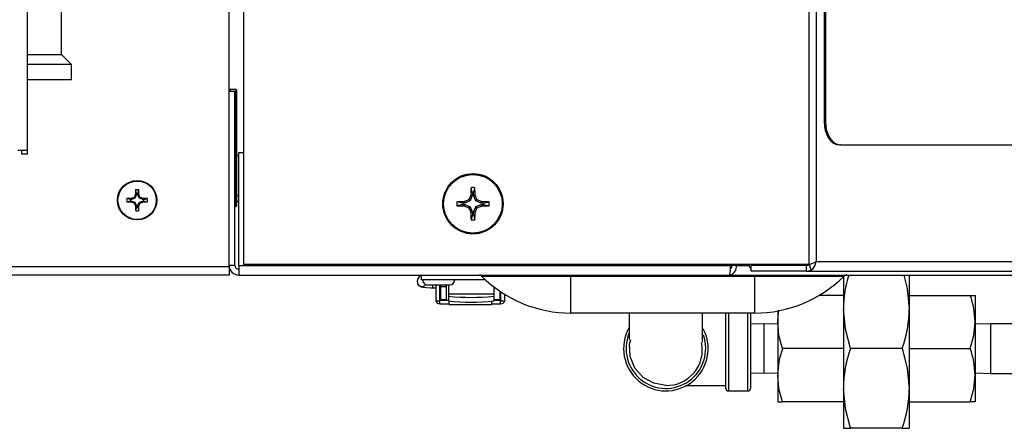
# Model space of a CAD drawing. Units: inches. Extents: x 0.7 to 16.3, y 0.9 to 10.5.
# Drawn here: x 10.3 to 10.6, y 8.8 to 9 of the extents above; entities that cross this region are included whole.
import ezdxf

# ---------------------------------------------------------------- set-up
doc = ezdxf.new("R2010")
doc.units = ezdxf.units.IN
doc.header["$MEASUREMENT"] = 0

msp = doc.modelspace()

# ---------------------------------------------------------------- linework, layer by layer
at = {"color": 7, "linetype": 'Continuous', "lineweight": 25}
for p, q in [((10.31226008081145, 8.912814357612794), (10.31226008081145, 9.808668524279462)), ((10.57793184204658, 9.110701440946121), (10.57793184204658, 8.873983631139575)), ((10.58041609441481, 9.110701440946121), (10.58041609441481, 8.874980669980747)), ((10.58307509789784, 9.110701440946121), (10.58307509789784, 8.92252233664742)), ((10.58354679138548, 9.110701440946121), (10.58354679138548, 8.92252233664742)), ((10.38079133414478, 8.873189003314076), (10.38079133414477, 9.027368500371225)), ((10.32387466747812, 8.94528275332201), (10.32387466747812, 8.99089144094612)), ((10.38568194097104, 8.96487650331408), (10.38568194097104, 8.873983631139575)), ((10.31226008081145, 8.94528275332201), (10.32387466747812, 8.94528275332201)), ((10.32720800081145, 8.941949419988676), (10.32387466747812, 8.94528275332201)), ((10.32720800081145, 8.941949419988676), (10.31226008081145, 8.941949419988676)), ((10.32720800081145, 8.936741086655342), (10.32720800081145, 8.941949419988676)), ((10.32720800081145, 8.936741086655342), (10.31226008081145, 8.936741086655342)), ((10.38079133414479, 8.93289733664742), (10.38279133414479, 8.93289733664742)), ((10.38318716747812, 8.93342077414742), (10.38099966747812, 8.93342077414742)), ((10.38099966747812, 8.93342077414742), (10.38099966747812, 8.93289733664742)), ((10.38279133414479, 8.873689003314087), (10.38279133414479, 8.93289733664742)), ((10.38318716747812, 8.893707232480754), (10.38318716747812, 8.93342077414742)), ((10.38339550081145, 8.893915565814085), (10.38339550081145, 8.933212440814087)), ((10.58354679138548, 8.92252233664742), (10.58307509789784, 8.92252233664742)), ((10.58874059203166, 8.914605669980753), (10.58826889854402, 8.914605669980753)), ((10.58874059203166, 8.914605669980753), (10.87166604828382, 8.914605669980753)), ((10.30896841414479, 8.912814357612794), (10.31226008081145, 8.912814357612794)), ((10.31026008081145, 8.912814357612794), (10.31026008081145, 8.911522690946128)), ((10.31026008081145, 8.911522690946128), (10.31226008081145, 8.911522690946128)), ((10.31226008081145, 8.911522690946128), (10.31226008081145, 8.912814357612794)), ((10.38339550081145, 8.911064003314086), (10.38408300081145, 8.911064003314086)), ((10.38408300081145, 8.910855669980753), (10.38339550081145, 8.910855669980753)), ((10.38408300081145, 8.912064003314088), (10.38568194097104, 8.912064003314088)), ((10.38408300081145, 8.873689003314087), (10.38408300081145, 8.912064003314088)), ((10.34926318932984, 8.897616073430703), (10.34883658062791, 8.896586148916665)), ((10.348923016746, 8.897683737964671), (10.34893319983694, 8.897731251283387)), ((10.34926318932984, 8.897616073430703), (10.348923016746, 8.897683737964671)), ((10.34893319983694, 8.897731251283387), (10.34927266818061, 8.897663726831498)), ((10.34927266818061, 8.898107567519846), (10.34897045952476, 8.899334512359536)), ((10.34927266818061, 8.897663726831498), (10.34926318932984, 8.897616073430703)), ((10.34927266818061, 8.898107567519846), (10.34927266818061, 8.897663726831498)), ((10.34981000010897, 8.898107567519846), (10.35011220876482, 8.899334512359536)), ((10.34981000010897, 8.897663726831498), (10.34981000010897, 8.898107567519846)), ((10.34981000010897, 8.897663726831498), (10.35014946845263, 8.897731251283387)), ((10.34981947895973, 8.897616073430703), (10.34981000010897, 8.897663726831498)), ((10.35015965154358, 8.897683737964671), (10.34981947895973, 8.897616073430703)), ((10.35024608766167, 8.896586148916665), (10.34981947895973, 8.897616073430703)), ((10.35014946845263, 8.897731251283387), (10.35015965154358, 8.897683737964671)), ((10.38339550081145, 8.897439003314087), (10.38408300081145, 8.897439003314087)), ((10.46348887363635, 8.897397432826832), (10.46275905251573, 8.895635488779313)), ((10.46297088161858, 8.897500467845372), (10.46298312137906, 8.897557479839367)), ((10.46348887363635, 8.897397432826832), (10.46297088161858, 8.897500467845372)), ((10.46298312137906, 8.897557479839367), (10.46350024825727, 8.897454616907789)), ((10.46350024825727, 8.898197977043054), (10.46304214053631, 8.900069374095573)), ((10.46350024825727, 8.897454616907789), (10.46348887363635, 8.897397432826832)), ((10.46350024825727, 8.898197977043054), (10.46350024825727, 8.897454616907789)), ((10.46391575336565, 8.898197977043054), (10.46437386108662, 8.900069374095573)), ((10.46391575336565, 8.897454616907789), (10.46391575336565, 8.898197977043054)), ((10.46391575336565, 8.897454616907789), (10.46443288024386, 8.897557479839367)), ((10.46392712798657, 8.897397432826832), (10.46391575336565, 8.897454616907789)), ((10.46444512000435, 8.897500467845372), (10.46392712798657, 8.897397432826832)), ((10.46465694910719, 8.895635488779313), (10.46392712798657, 8.897397432826832)), ((10.46443288024386, 8.897557479839367), (10.46444512000435, 8.897500467845372)), ((10.34724776993903, 8.896082669278266), (10.34602082509934, 8.896384877934116)), ((10.34724776993903, 8.895545337349906), (10.34602082509934, 8.895243128694057)), ((10.34769161062738, 8.896082669278266), (10.34724776993903, 8.896082669278266)), ((10.34724776993903, 8.895545337349906), (10.34769161062738, 8.895545337349906)), ((10.34762408617549, 8.896422137621933), (10.3476715994942, 8.896432320712877)), ((10.34769161062738, 8.896082669278266), (10.34762408617549, 8.896422137621933)), ((10.34762408617549, 8.895205869006238), (10.34769161062738, 8.895545337349906)), ((10.3476715994942, 8.895195685915294), (10.34762408617549, 8.895205869006238)), ((10.3476715994942, 8.896432320712877), (10.34773926402817, 8.896092148129034)), ((10.34773926402817, 8.895535858499139), (10.3476715994942, 8.895195685915294)), ((10.34773926402817, 8.896092148129034), (10.34769161062738, 8.896082669278266)), ((10.34769161062738, 8.895545337349906), (10.34773926402817, 8.895535858499139)), ((10.34876918854221, 8.896518756830968), (10.34773926402817, 8.896092148129034)), ((10.34773926402817, 8.895535858499139), (10.34876918854221, 8.895109249797205)), ((10.34876918854221, 8.896518756830968), (10.34850288209173, 8.896785063281444)), ((10.34850288209173, 8.894842943346728), (10.34876918854221, 8.895109249797205)), ((10.34857027417743, 8.896852455367144), (10.34883658062791, 8.896586148916665)), ((10.34883658062791, 8.895041857711506), (10.34857027417743, 8.894775551261029)), ((10.34883658062791, 8.896586148916665), (10.34876918854221, 8.896518756830968)), ((10.34876918854221, 8.895109249797205), (10.34883658062791, 8.895041857711506)), ((10.34883658062791, 8.895041857711506), (10.34926318932984, 8.89401193319747)), ((10.348923016746, 8.893944268663502), (10.34926318932984, 8.89401193319747)), ((10.34893319983694, 8.893896755344786), (10.348923016746, 8.893944268663502)), ((10.34927266818061, 8.893964279796675), (10.34893319983694, 8.893896755344786)), ((10.34926318932984, 8.89401193319747), (10.34927266818061, 8.893964279796675)), ((10.34927266818061, 8.893964279796675), (10.34927266818061, 8.893520439108325)), ((10.34981000010897, 8.893964279796675), (10.34981947895973, 8.89401193319747)), ((10.35014946845263, 8.893896755344786), (10.34981000010897, 8.893964279796675)), ((10.34981000010897, 8.893520439108325), (10.34981000010897, 8.893964279796675)), ((10.34981947895973, 8.89401193319747), (10.35024608766167, 8.895041857711506)), ((10.34981947895973, 8.89401193319747), (10.35015965154358, 8.893944268663502)), ((10.35015965154358, 8.893944268663502), (10.35014946845263, 8.893896755344786)), ((10.35024608766167, 8.896586148916665), (10.35051239411215, 8.896852455367144)), ((10.35031347974737, 8.896518756830968), (10.35024608766167, 8.896586148916665)), ((10.35024608766167, 8.895041857711506), (10.35031347974737, 8.895109249797205)), ((10.35051239411215, 8.894775551261029), (10.35024608766167, 8.895041857711506)), ((10.35057978619785, 8.896785063281444), (10.35031347974737, 8.896518756830968)), ((10.3513434042614, 8.896092148129034), (10.35031347974737, 8.896518756830968)), ((10.35031347974737, 8.895109249797205), (10.3513434042614, 8.895535858499139)), ((10.35031347974737, 8.895109249797205), (10.35057978619785, 8.894842943346728)), ((10.3513434042614, 8.896092148129034), (10.35141106879537, 8.896432320712877)), ((10.3513910576622, 8.896082669278266), (10.3513434042614, 8.896092148129034)), ((10.3513434042614, 8.895535858499139), (10.3513910576622, 8.895545337349906)), ((10.35141106879537, 8.895195685915294), (10.3513434042614, 8.895535858499139)), ((10.35145858211409, 8.896422137621933), (10.3513910576622, 8.896082669278266)), ((10.35183489835055, 8.896082669278266), (10.3513910576622, 8.896082669278266)), ((10.3513910576622, 8.895545337349906), (10.35145858211409, 8.895205869006238)), ((10.3513910576622, 8.895545337349906), (10.35183489835055, 8.895545337349906)), ((10.35141106879537, 8.896432320712877), (10.35145858211409, 8.896422137621933)), ((10.35145858211409, 8.895205869006238), (10.35141106879537, 8.895195685915294)), ((10.35183489835055, 8.896082669278266), (10.35306184319024, 8.896384877934116)), ((10.35183489835055, 8.895545337349906), (10.35306184319024, 8.895243128694057)), ((10.38279133414479, 8.893707232480754), (10.38318716747812, 8.893707232480754)), ((10.38339550081145, 8.895439003314086), (10.38408300081145, 8.895439003314086)), ((10.46011569374915, 8.894813422534929), (10.45824429669663, 8.895271530255895)), ((10.46011569374915, 8.894397917426552), (10.45824429669663, 8.893939809705586)), ((10.46085905388441, 8.894813422534929), (10.46011569374915, 8.894813422534929)), ((10.46011569374915, 8.894397917426552), (10.46085905388441, 8.894397917426552)), ((10.46075619095283, 8.89533054941314), (10.46081320294683, 8.895342789173624)), ((10.46085905388441, 8.894813422534929), (10.46075619095283, 8.89533054941314)), ((10.46075619095283, 8.89388079054834), (10.46085905388441, 8.894397917426552)), ((10.46081320294683, 8.893868550787857), (10.46075619095283, 8.89388079054834)), ((10.46081320294683, 8.895342789173624), (10.46091623796537, 8.894824797155849)), ((10.46091623796537, 8.894386542805632), (10.46081320294683, 8.893868550787857)), ((10.46091623796537, 8.894824797155849), (10.46085905388441, 8.894813422534929)), ((10.46085905388441, 8.894397917426552), (10.46091623796537, 8.894386542805632)), ((10.46267818201289, 8.895554618276474), (10.46091623796537, 8.894824797155849)), ((10.46091623796537, 8.894386542805632), (10.46267818201289, 8.893656721685009)), ((10.46267818201289, 8.895554618276474), (10.46227124386139, 8.895961556427975)), ((10.46227124386139, 8.893249783533506), (10.46267818201289, 8.893656721685009)), ((10.46235211436423, 8.896042426930814), (10.46275905251573, 8.895635488779313)), ((10.46275905251573, 8.895635488779313), (10.46267818201289, 8.895554618276474)), ((10.46267818201289, 8.893656721685009), (10.46275905251573, 8.893575851182169)), ((10.46465694910719, 8.895635488779313), (10.4650638872587, 8.896042426930814)), ((10.46473781961003, 8.895554618276474), (10.46465694910719, 8.895635488779313)), ((10.46465694910719, 8.893575851182169), (10.46473781961003, 8.893656721685009)), ((10.46514475776154, 8.895961556427975), (10.46473781961003, 8.895554618276474)), ((10.46649976365755, 8.894824797155849), (10.46473781961003, 8.895554618276474)), ((10.46473781961003, 8.893656721685009), (10.46649976365755, 8.894386542805632)), ((10.46473781961003, 8.893656721685009), (10.46514475776154, 8.893249783533506)), ((10.46649976365755, 8.894824797155849), (10.46660279867609, 8.895342789173624)), ((10.46655694773851, 8.894813422534929), (10.46649976365755, 8.894824797155849)), ((10.46649976365755, 8.894386542805632), (10.46655694773851, 8.894397917426552)), ((10.46660279867609, 8.893868550787857), (10.46649976365755, 8.894386542805632)), ((10.46665981067009, 8.89533054941314), (10.46655694773851, 8.894813422534929)), ((10.46730030787377, 8.894813422534929), (10.46655694773851, 8.894813422534929)), ((10.46655694773851, 8.894397917426552), (10.46665981067009, 8.89388079054834)), ((10.46655694773851, 8.894397917426552), (10.46730030787377, 8.894397917426552)), ((10.46660279867609, 8.895342789173624), (10.46665981067009, 8.89533054941314)), ((10.46665981067009, 8.89388079054834), (10.46660279867609, 8.893868550787857)), ((10.46730030787377, 8.894813422534929), (10.46917170492629, 8.895271530255895)), ((10.46730030787377, 8.894397917426552), (10.46917170492629, 8.893939809705586)), ((10.34927266818061, 8.893520439108325), (10.34897045952476, 8.892293494268637)), ((10.34981000010897, 8.893520439108325), (10.35011220876482, 8.892293494268637)), ((10.46275905251573, 8.893575851182169), (10.46235211436423, 8.893168913030667)), ((10.46275905251573, 8.893575851182169), (10.46348887363635, 8.89181390713465)), ((10.46297088161858, 8.89171087211611), (10.46348887363635, 8.89181390713465)), ((10.46298312137906, 8.891653860122114), (10.46297088161858, 8.89171087211611)), ((10.46350024825727, 8.891756723053694), (10.46298312137906, 8.891653860122114)), ((10.46350024825727, 8.891013362918429), (10.46304214053631, 8.889141965865909)), ((10.46348887363635, 8.89181390713465), (10.46350024825727, 8.891756723053694)), ((10.46350024825727, 8.891756723053694), (10.46350024825727, 8.891013362918429)), ((10.46391575336565, 8.891756723053694), (10.46392712798657, 8.89181390713465)), ((10.46443288024386, 8.891653860122114), (10.46391575336565, 8.891756723053694)), ((10.46391575336565, 8.891013362918429), (10.46391575336565, 8.891756723053694)), ((10.46391575336565, 8.891013362918429), (10.46437386108662, 8.889141965865909)), ((10.46392712798657, 8.89181390713465), (10.46465694910719, 8.893575851182169)), ((10.46392712798657, 8.89181390713465), (10.46444512000435, 8.89171087211611)), ((10.46444512000435, 8.89171087211611), (10.46443288024386, 8.891653860122114)), ((10.4650638872587, 8.893168913030667), (10.46465694910719, 8.893575851182169)), ((10.38279133414479, 8.873689003314087), (10.38079133414479, 8.873689003314087)), ((10.38408300081145, 8.873689003314087), (10.38408300081145, 8.87039733664742)), ((10.38408300081145, 8.873689003314087), (10.45068716747812, 8.873689003314087)), ((10.57793184204658, 8.873983631139573), (10.38568194097104, 8.873983631139575)), ((10.45068716747812, 8.873983631139575), (10.45068716747812, 8.873564003314087)), ((10.47672883414479, 8.873564003314087), (10.45068716747812, 8.873564003314087)), ((10.47672883414479, 8.873983631139573), (10.47672883414479, 8.873564003314087)), ((10.47672883414479, 8.873689003314087), (10.55133580119132, 8.873689003314087)), ((10.55133272562399, 8.87364733664742), (10.55169023256548, 8.87364733664742)), ((10.55133580119132, 8.873689003314087), (10.55133580119132, 8.873983631139573)), ((10.55169131142477, 8.873689003314087), (10.55169131142477, 8.873983631139573)), ((10.55319677529008, 8.873689003314087), (10.55169131142477, 8.873689003314087)), ((10.55319677529008, 8.873689003314087), (10.55319677529008, 8.873983631139573)), ((10.55319677529008, 8.873689003314087), (10.55752527617293, 8.873689003314087)), ((10.55823890312436, 8.87168900331408), (10.55823890312436, 8.87368900331408)), ((10.57706512940486, 8.87368900331408), (10.55823890312436, 8.87368900331408)), ((10.57706512940486, 8.87368900331408), (10.57807344805354, 8.873816610625145)), ((10.57706512940486, 8.87168900331408), (10.57706512940486, 8.87368900331408)), ((10.57872761280811, 8.87201419613905), (10.57807344805354, 8.873816610625145)), ((10.58041609441481, 8.874980669980747), (10.87885508573653, 8.874980669980747)), ((10.38079133414478, 8.870397336647411), (7.080791334144776, 8.870397336647411)), ((10.38079133414478, 8.873189003314076), (7.10804633863143, 8.873189003314076)), ((10.38079133414478, 8.873189003314076), (10.38079133414478, 8.870397336647411)), ((10.38408300081145, 8.87039733664742), (10.55096387909346, 8.87039733664742)), ((10.44621784333114, 8.868756916699914), (10.44621784333114, 8.87039733664742)), ((10.49699966747812, 8.870032618731798), (10.49699966747812, 8.87039733664742)), ((10.55096387909346, 8.87039733664742), (10.87749966747812, 8.87039733664742)), ((10.57706512940486, 8.87168900331408), (10.55823890312436, 8.87168900331408)), ((10.55949966747812, 8.870032618731798), (10.55949966747812, 8.87039733664742)), ((10.57706512940486, 8.87168900331408), (10.5787276115624, 8.872014195637865)), ((10.57706512940486, 8.87168900331408), (10.87736787220947, 8.871689003314081)), ((10.61201633081149, 8.870397336647416), (10.61201633081149, 8.858974774279456)), ((10.46796450981991, 8.868756916699912), (10.44621784333114, 8.868756916699914)), ((10.44824966747812, 8.867090249980754), (10.45583300081145, 8.867090249980754)), ((10.4499926088311, 8.867090249980754), (10.4499926088311, 8.866039480071768)), ((10.45105691485345, 8.867090249980754), (10.45105691485345, 8.861668169980753)), ((10.45236925081146, 8.867090249980754), (10.45236925081146, 8.861668169980755)), ((10.45274654739938, 8.866476568930885), (10.45274654739938, 8.867090249980754)), ((10.45471505133639, 8.866476568930885), (10.45471505133639, 8.867090249980754)), ((10.45540419503718, 8.867090249980754), (10.45540419503718, 8.863873039354903)), ((10.46662858739918, 8.870032618731798), (10.49699966747812, 8.870032618731798)), ((10.49699966747812, 8.870032618731798), (10.55949966747812, 8.870032618731798)), ((10.49699966747812, 8.857480669980754), (10.49699966747812, 8.870032618731798)), ((10.55949966747812, 8.870032618731798), (10.58987074755706, 8.870032618731798)), ((10.55949966747812, 8.857480669980754), (10.55949966747812, 8.870032618731798)), ((10.58965383081149, 8.869817916598672), (10.58965383081149, 8.858974774279456)), ((10.4499926088311, 8.866039479843613), (10.45105691485345, 8.866039479843613)), ((10.45236925081146, 8.866039479843613), (10.45274654739938, 8.866039479843613)), ((10.45245127180883, 8.861851952296668), (10.45245127180883, 8.866039479843613)), ((10.45274654739938, 8.866476568930885), (10.45471505133639, 8.866476568930885)), ((10.45274654739938, 8.862047435072618), (10.45274654739938, 8.866476568930885)), ((10.45471505133639, 8.862047435072618), (10.45471505133639, 8.866476568930885)), ((10.47082414254374, 8.863873039354903), (10.45540419503718, 8.863873039354903)), ((10.45540419503718, 8.863873039354903), (10.45540419503717, 8.863203836150012)), ((10.47082414254374, 8.866360500772126), (10.47082414254374, 8.863873039354903)), ((10.47082414254374, 8.863873039354903), (10.47082414254374, 8.863203836150012)), ((10.47085678361986, 8.866335498912465), (10.47085678361986, 8.862047435072617)), ((10.47282528755686, 8.864915414218821), (10.47282528755686, 8.862047435072617)), ((10.47312056314741, 8.86471659953007), (10.47312056314741, 8.861851952296668)), ((10.47320258414479, 8.861668169980755), (10.47320258414479, 8.8646620007116)), ((10.4745149201028, 8.861668169980755), (10.4745149201028, 8.863824402770303)), ((10.45105691485345, 8.861668169980755), (10.45236925081146, 8.861668169980755)), ((10.45245127180883, 8.860614888073398), (10.45245127180883, 8.861851952296668)), ((10.45245127180883, 8.861851952296668), (10.45540419503717, 8.861851952296668)), ((10.45245127180883, 8.860614888073398), (10.45560908020778, 8.8606148880734)), ((10.45274654739938, 8.862047435072618), (10.45471505133639, 8.862047435072618)), ((10.45540419503717, 8.863203836150012), (10.45540419503717, 8.861588337867511)), ((10.45560908020778, 8.860426708736558), (10.45560908020778, 8.861566945667002)), ((10.45560908020778, 8.860426708736558), (10.46996275474847, 8.860426708736558)), ((10.46996275474847, 8.861503505231859), (10.46996275474847, 8.860426708736558)), ((10.46996275474847, 8.860614888073398), (10.47312056314741, 8.860614888073398)), ((10.47082414254374, 8.863203836150012), (10.47082414254374, 8.861588337867511)), ((10.47082414254374, 8.861851952296668), (10.47312056314741, 8.861851952296668)), ((10.47085678361986, 8.862047435072617), (10.47282528755686, 8.862047435072617)), ((10.47312056314741, 8.860614888073398), (10.47312056314741, 8.861851952296668)), ((10.47320258414479, 8.861668169980755), (10.4745149201028, 8.861668169980755)), ((10.58965383081149, 8.863489357612789), (10.58142854383282, 8.863489357612789)), ((10.61201633081149, 8.863489357612789), (10.63276402827621, 8.863489357612789)), ((10.63276402827621, 8.863489357612789), (10.63437674747815, 8.863489357612789)), ((10.63437674747815, 8.863489357612789), (10.63437674747815, 8.85446123261279)), ((10.55949966747812, 8.857480669980754), (10.49699966747812, 8.857480669980754)), ((10.54970174747815, 8.84543310761279), (10.54970174747815, 8.857480669980749)), ((10.55053508081149, 8.857480669980749), (10.55053508081149, 8.84543310761279)), ((10.55720174747815, 8.83105810761279), (10.55720174747815, 8.857480669980749)), ((10.55803508081149, 8.857480669980749), (10.55803508081149, 8.831891440946123)), ((10.56729341414482, 8.858192549959217), (10.56729341414482, 8.85446123261279)), ((10.58965383081149, 8.858974774279456), (10.58965383081149, 8.831891440946123)), ((10.61201633081149, 8.858974774279456), (10.61201633081149, 8.831891440946123)), ((10.56266424747815, 8.853848034670259), (10.55803508081149, 8.853703905134905)), ((10.56729341414482, 8.853703905134905), (10.56266424747815, 8.853848034670259)), ((10.56266424747815, 8.83701818055532), (10.56266424747815, 8.853848034670259)), ((10.56729341414482, 8.85446123261279), (10.56729341414482, 8.83640498261279)), ((10.63437674747815, 8.85446123261279), (10.63437674747815, 8.83640498261279)), ((10.63973091414482, 8.853870607612789), (10.63437674747815, 8.853703905134905)), ((10.64894758081147, 8.853870607612789), (10.63973091414482, 8.853870607612789)), ((10.63973091414482, 8.836995607612788), (10.63973091414482, 8.853870607612789)), ((10.54970174747815, 8.831891440946123), (10.54970174747815, 8.84543310761279)), ((10.55053508081149, 8.84543310761279), (10.55053508081149, 8.83105810761279)), ((10.58965383081149, 8.84543310761279), (10.56890613334676, 8.84543310761279)), ((10.60959734504648, 8.84543310761279), (10.59207281657649, 8.84543310761279)), ((10.61201633081149, 8.84543310761279), (10.63276402827621, 8.84543310761279)), ((10.55803508081149, 8.837162310090674), (10.56266424747815, 8.83701818055532)), ((10.56266424747815, 8.83701818055532), (10.56729341414482, 8.837162310090674)), ((10.63437674747815, 8.837162310090674), (10.63973091414482, 8.836995607612788)), ((10.63973091414482, 8.836995607612788), (10.65676008081147, 8.836995607612788)), ((10.56729341414482, 8.83640498261279), (10.56729341414482, 8.827376857612789)), ((10.63437674747815, 8.83640498261279), (10.63437674747815, 8.827376857612789)), ((10.53583106518499, 8.83293266531303), (10.54970175146158, 8.832932664081584)), ((10.55053508081149, 8.83105810761279), (10.55720174747815, 8.83105810761279)), ((10.58965383081149, 8.831891440946123), (10.58965383081149, 8.818349774279456)), ((10.61201633081149, 8.831891440946123), (10.61201633081149, 8.818349774279456)), ((10.56729341414482, 8.827376857612789), (10.56890613334676, 8.827376857612789)), ((10.58965383081149, 8.827376857612789), (10.56890613334676, 8.827376857612789)), ((10.61201633081149, 8.827376857612789), (10.63276402827621, 8.827376857612789)), ((10.63437674747815, 8.827376857612789), (10.63276402827621, 8.827376857612789)), ((10.58965383081149, 8.818349774279456), (10.59207281657649, 8.818349774279456)), ((10.60959734504648, 8.818349774279456), (10.59207281657649, 8.818349774279456)), ((10.60959734504648, 8.818349774279456), (10.61201633081149, 8.818349774279456))]:
    msp.add_line(p, q, dxfattribs=at)
at = {"color": 7, "linetype": 'Continuous', "lineweight": 25, "flags": 128}
for points in [[(10.58307509789784, 8.92252233664742), (10.5831748953209, 8.920977871598126), (10.58347045243107, 8.91949275947453), (10.58395041113437, 8.918124072302682), (10.58459632688698, 8.916924407963027), (10.58538337750876, 8.915939868883358), (10.58628131708572, 8.915208290348371), (10.58725563830347, 8.914757786510895), (10.58826889854402, 8.914605669980753)], [(10.58354679138548, 8.92252233664742), (10.58364658880854, 8.920977871598126), (10.58394214591871, 8.91949275947453), (10.58442210462201, 8.918124072302682), (10.58506802037462, 8.916924407963027), (10.5858550709964, 8.915939868883358), (10.58675301057336, 8.915208290348371), (10.58772733179111, 8.914757786510895), (10.58874059203166, 8.914605669980753)], [(10.57807344805354, 8.873816610625145), (10.57824288247473, 8.873988157894637), (10.57835829068953, 8.874135827158568)], [(10.61015792309782, 8.870397336647416), (10.61135239049631, 8.865881995754622), (10.61201633081149, 8.858974774279456)], [(10.44474802905294, 8.868274725487156), (10.44483335564647, 8.867600993964741), (10.44508553831109, 8.867121675474333), (10.44540200173762, 8.866794471997107), (10.44573912105278, 8.866576355428286), (10.44611854480487, 8.866419057376174), (10.44682268091476, 8.866251076651988), (10.44795502441522, 8.866115298998436), (10.44938659970173, 8.866045743103289), (10.4499926088311, 8.866039479843613)], [(10.51678463728026, 8.85748066998075), (10.51678463728026, 8.855626126371051), (10.51678463728026, 8.852809344404688), (10.51678464042291, 8.85069054137435), (10.51678882799449, 8.849255479472111), (10.51683192150086, 8.848579287459541), (10.51688536677667, 8.848621281141899)], [(10.54170774011925, 8.847459923266356), (10.54171218159881, 8.847444729289286), (10.54176548839598, 8.8479773178953), (10.54178257716617, 8.849137403154902), (10.54178545994864, 8.85071759638531), (10.54178552434267, 8.852593798699354), (10.54178552434267, 8.8551644863992), (10.54178552434267, 8.85748066998075)], [(10.56729341414482, 8.85446123261279), (10.56730219822966, 8.855103298283609), (10.56768210343252, 8.85843071502618)], [(10.59207281657649, 8.84543310761279), (10.59031777112666, 8.852067552804291), (10.58965383081149, 8.858974774279456)], [(10.56890613334676, 8.84543310761279), (10.56773605804571, 8.84985624118777), (10.56729341414482, 8.85446123261279)], [(10.63276402827621, 8.84543310761279), (10.63393410357726, 8.84985624118777), (10.63437674747815, 8.85446123261279)], [(10.52928508081147, 8.832933107612812), (10.52518527973489, 8.833635584284885), (10.5215454753749, 8.835644681802972), (10.51872010398894, 8.838784686287546), (10.51709358180762, 8.842692567509362), (10.51687007742139, 8.846876245714906), (10.51734119254571, 8.848477323055384)], [(10.60959734504648, 8.84543310761279), (10.61135239049631, 8.838798662421288), (10.61201633081149, 8.831891440946123)], [(10.56890613334676, 8.827376857612789), (10.56773605804571, 8.831799991187768), (10.56729341414482, 8.83640498261279)], [(10.63276402827621, 8.827376857612789), (10.63393410357726, 8.831799991187768), (10.63437674747815, 8.83640498261279)], [(10.59207281657649, 8.818349774279456), (10.59031777112666, 8.824984219470958), (10.58965383081149, 8.831891440946123)]]:
    msp.add_lwpolyline(points, dxfattribs=at)
at = {"color": 7, "linetype": 'Continuous', "lineweight": 25}
for centre, radius in [((10.46370800081146, 8.894605669980741), 0.01024999999999743), ((10.46370800081146, 8.894605669980741), 0.009968654928151466), ((10.34954133414479, 8.895814003314086), 0.006708333333333982), ((10.34954133414479, 8.895814003314086), 0.006524387835703749)]:
    msp.add_circle(centre, radius, dxfattribs=at)
for centre, radius, start, end in [((10.38099966747812, 8.933212440814087), 0.0002083333333349202, 90, 180), ((10.38318716747812, 8.933212440814087), 0.0002083333333331439, 0, 90), ((10.45886148897895, 8.850542479102089), 0.1196192541527692, 156.7905040017784, 157.2230411302886), ((10.45836582334712, 8.895990107405334), 0.1094464739967633, 178.2489146013695, 179.0884639720618), ((10.34954133414479, 8.895814003314086), 0.003566494325087907, 80.7892706147914, 99.21072938520861), ((10.34954133414479, 8.895814003314086), 0.002309246233351935, 83.31887349326487, 96.68112650669137), ((10.24071684498309, 8.895990107406158), 0.1094464739561283, 0.9115360278451372, 1.751085398849179), ((10.24022117936901, 8.850542479126629), 0.1196192540894361, 22.7769588697003, 23.20949599843989), ((10.63144611929196, 8.825142184000587), 0.1833565568777543, 156.7570026926949, 157.2519474964609), ((10.63026323515018, 8.894883727425594), 0.167301480612842, 178.2237858091706, 179.0842803645332), ((10.46370800081146, 8.894605669980741), 0.005504128683130065, 83.05164181953158, 96.94835818043171), ((10.46370800081146, 8.894605669980741), 0.003598309485538182, 86.69012136017135, 93.30987863977217), ((10.29715276647274, 8.894883727425594), 0.167301480612842, 0.915719635466814, 1.776214190829367), ((10.29596988233096, 8.825142184000587), 0.1833565568777543, 22.74805250353908, 23.24299730730516), ((10.34954133414479, 8.895814003314086), 0.003566494325086154, 170.7892706147869, 189.210729385214), ((10.3493652300535, 8.786989514113436), 0.1094464739950824, 90.91153602793175, 91.75108539863696), ((10.34936523005268, 9.004638492474102), 0.1094464739544421, 268.2489146011451, 269.0884639721621), ((10.34954133414479, 8.895814003314086), 0.002309246233351729, 173.3188734933086, 186.6811265066922), ((10.39481285838668, 8.786493848409478), 0.1196192542292951, 112.7769588698495, 113.209495998083), ((10.39481285842665, 9.00513415831289), 0.1196192543316204, 246.7905040021033, 247.2230411299668), ((10.34845405471467, 8.8969012827442), 0.0001260598122866866, 292.788776460297, 337.2112235407618), ((10.34845405471469, 8.894726723883986), 0.000126059812267131, 22.78877645684314, 67.21122354390121), ((10.45886148886895, 8.941085527479407), 0.119619254033277, 202.7769588694958, 203.2094959984381), ((10.45836582334602, 8.895637899222814), 0.1094464739956653, 180.9115360279351, 181.7510853986359), ((10.24071684498418, 8.89563789922199), 0.1094464739550302, 358.2489146011471, 359.0884639721596), ((10.24022117940891, 8.941085527484617), 0.1196192540460989, 336.7905040014817, 337.223041130378), ((10.35062861357489, 8.896901282744185), 0.0001260598122657549, 202.7887764564123, 247.2112235446463), ((10.35062861357488, 8.894726723883988), 0.0001260598122634292, 112.7887764549228, 157.2112235432758), ((10.3042698099029, 8.786493848409478), 0.1196192542292951, 66.79050400191697, 67.2230411301505), ((10.30426980986293, 9.00513415831289), 0.119619254331621, 292.7769588700356, 293.2094959978991), ((10.34971743823606, 8.786989514112854), 0.1094464739956653, 88.24891460136492, 89.08846397206567), ((10.34971743823689, 9.004638492474689), 0.1094464739550284, 270.9115360278402, 271.7510853988527), ((10.34954133414479, 8.895814003314086), 0.002309246233353493, 353.3188734933146, 6.681126506686226), ((10.34954133414479, 8.895814003314086), 0.003566494325087907, 350.7892706147922, 9.210729385208596), ((10.38318716747812, 8.893915565814085), 0.0002083333333331439, 270.0000000000008, 0), ((10.46370800081146, 8.894605669980741), 0.005504128683128088, 173.0516418195661, 186.9483581804531), ((10.46342994336517, 8.72805043570838), 0.1673014805464682, 90.91571963533792, 91.77621419104126), ((10.46342994336631, 9.061160904301799), 0.1673014805951772, 268.2237858090854, 269.0842803645383), ((10.46370800081146, 8.894605669980741), 0.003598309485536408, 176.690121360198, 183.3098786398311), ((10.53317148678502, 8.726867551516468), 0.1833565568602422, 112.7480525035999, 113.242997307413), ((10.53317148686873, 9.062343788642274), 0.1833565570745289, 246.7570026928775, 247.2519474961121), ((10.46221280060842, 8.89610087018378), 0.000151075929165249, 292.7584452467088, 337.2415547517897), ((10.46520320101449, 8.896100870183771), 0.0001510759291536229, 202.7584452464088, 247.2415547550959), ((10.39424451482495, 8.726867551485945), 0.1833565568933998, 66.75700269263187, 67.25194749635543), ((10.39424451474123, 9.062343788672797), 0.1833565571076872, 292.7480525039347, 293.2429973070798), ((10.46398605825775, 8.728050435708377), 0.1673014805464699, 88.22378580895935, 89.08428036466269), ((10.46398605825661, 9.061160904301799), 0.1673014805951773, 270.9157196354639, 271.7762141909168), ((10.46370800081146, 8.894605669980741), 0.003598309485539956, 356.6901213601738, 3.309878639798776), ((10.46370800081146, 8.894605669980741), 0.005504128683131613, 353.051641819553, 6.948358180429477), ((10.34954133414479, 8.895814003314086), 0.003566494325087907, 260.7892706147922, 279.2107293852094), ((10.34954133414479, 8.895814003314086), 0.0023092462333537, 263.3188734933146, 276.6811265067308), ((10.46221280060844, 8.893110469777714), 0.0001510759291489724, 22.75844524568672, 67.24155475581637), ((10.63144611927249, 8.964069155952721), 0.1833565568566395, 202.7480525035371, 203.2429973073596), ((10.63026323515192, 8.894327612535927), 0.1673014806145761, 180.9157196354715, 181.7762141908252), ((10.46370800081146, 8.894605669980741), 0.003598309485538182, 266.6901213602287, 273.3098786398295), ((10.29715276647101, 8.894327612535927), 0.1673014806145761, 358.2237858091765, 359.0842803645302), ((10.29596988235043, 8.96406915595272), 0.1833565568566405, 336.7570026926427, 337.2519474964653), ((10.46520320101448, 8.893110469777717), 0.0001510759291443219, 112.7584452434624, 157.2415547550345), ((10.46370800081146, 8.894605669980741), 0.005504128683131829, 263.0516418195714, 276.948358180467), ((10.38408300081145, 8.873689003314087), 0.003291666666667581, 180, 270.0000000000008), ((10.38408300081145, 8.873689003314087), 0.001291666666666913, 180, 270.0000000000008), ((10.53545645203551, 8.87381635008017), 0.01587985978562016, 347.5665775875285, 359.5405179555559), ((10.55042619361332, 8.873165248535487), 0.002819652797006269, 280.9931764270679, 10.70495050022761), ((10.55067620981465, 8.873381005267584), 0.001060798791257222, 302.557238375293, 16.87863558283262), ((10.56084214499291, 8.87474662238676), 0.00348399542595382, 192.6502417594895, 221.6515760775406), ((10.55983643996834, 8.87454316701117), 0.0008545644135190816, 220.9015675951998, 268.2453084903096), ((10.57179444405458, 8.892869197938756), 0.01985780167688788, 288.0030332155386, 295.7324549503065), ((10.57526884840565, 8.875946652561906), 0.005237104526918161, 311.333007533735, 349.3709471178669), ((10.44751462740366, 8.867996919072006), 0.002780511254874689, 120.3107590810942, 174.2658974545499), ((10.46574610474718, 8.86914733664742), 0.001250000000000856, 45.09073352524443, 90), ((10.62574268385124, 8.858991492413281), 0.03608885691208685, 161.5758522811097, 180.0265422245466), ((10.59075323020906, 8.86914733664742), 0.001250000000000639, 90, 134.9092664746979), ((10.44638628203516, 8.86816453795751), 0.001641955861404316, 176.1589296554586, 323.2748821585916), ((10.44824966747812, 8.86875691664742), 0.001666666666666927, 180, 270.0000000000008), ((10.45583300081145, 8.86875691664742), 0.001666666666666927, 270.0000000000008, 0), ((10.49699966747812, 8.900500042670606), 0.04301937268985194, 225.0907335252106, 270.0000000000008), ((10.47039758414479, 8.86875691664742), 0.001666666666667732, 213.8646903333846, 246.2064449182534), ((10.55949966747812, 8.900500042670606), 0.04301937268985319, 270.0000000000008, 314.9092664747927), ((10.45242683519127, 8.861996343614893), 0.001381671654700956, 193.7401714180915, 271.0134014482332), ((10.45244898702596, 8.861931692615839), 7.977304516132795e-05, 181.7411292927597, 271.6412350793885), ((10.46311416879046, 8.940748476629038), 0.07792698481461788, 264.3219559919808, 275.6780440080196), ((10.46311416879046, 8.939132978346217), 0.0779269848142997, 264.3219559919575, 275.6780440080428), ((10.47312284793029, 8.861931692615848), 7.97730451696939e-05, 268.3587649246218, 358.2588707035712), ((10.47315397097564, 8.861984704018738), 0.001370223269067905, 268.6029158198057, 346.6435113140082), ((10.60700774811692, 8.854230336531057), 0.02736997331083525, 0.4833591820516153, 19.77279881835877), ((10.5709643662928, 8.85932111301237), 0.04105342545222179, 340.2272117269696, 359.5166302726223), ((10.52928508081147, 8.84543310761281), 0.01437500000000102, 150.7387443403153, 27.9002637147069), ((10.52928508081147, 8.84543310761281), 0.01354166666666742, 157.832596551104, 19.80327688142349), ((10.52961944926601, 8.84499241899765), 0.01206394601032069, 268.4117671850036, 11.4722802858309), ((10.59466241350608, 8.836174086531049), 0.02736997331086181, 160.2272011816414, 179.516640817934), ((10.63070579533038, 8.83154510221317), 0.0410534254524338, 160.2272117270172, 179.5166302725694), ((10.60700774811691, 8.836174086531056), 0.0273699733108442, 0.4833591820514584, 19.77279881835598), ((10.55053508081149, 8.831891440946123), 0.0008333333333343518, 180, 270.0000000000008), ((10.55720174747815, 8.831891440946123), 0.0008333333333325754, 270.0000000000008, 0), ((10.57096436629281, 8.832237779679037), 0.04105342545221497, 340.2272117269662, 359.5166302726222)]:
    msp.add_arc(centre, radius, start, end, dxfattribs=at)

doc.saveas('drawing.dxf')
